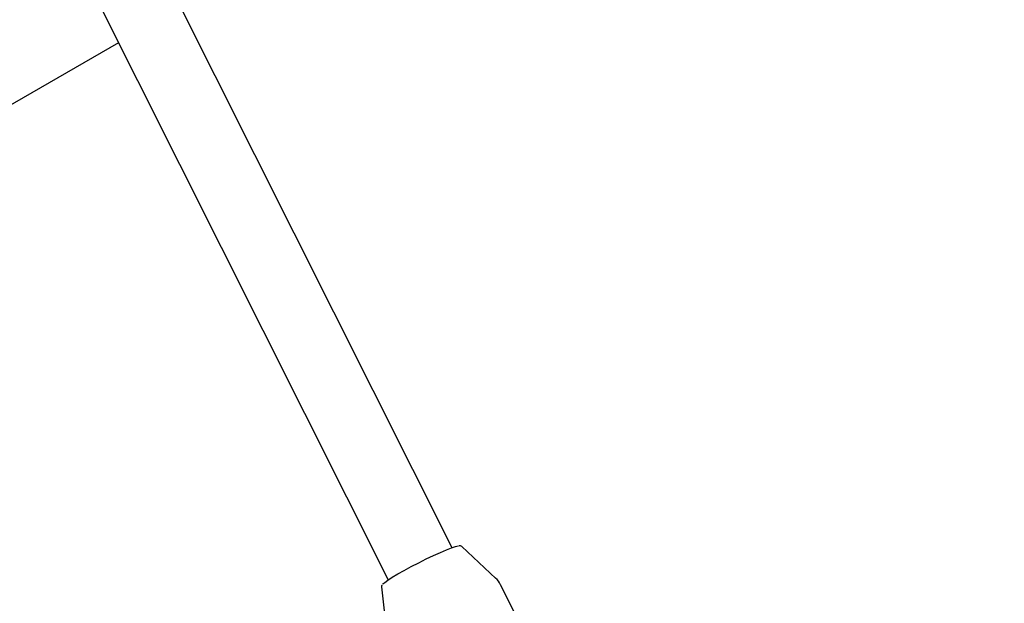
# Model space of a CAD drawing. Units: centimetres. Extents: x 6.49 to 13.37, y 6.02 to 14.5.
# Drawn here: x 10.69 to 10.92, y 11.89 to 12.02 of the extents above; entities that cross this region are included whole.
import ezdxf

# ---------------------------------------------------------------- set-up
doc = ezdxf.new("R2010")
doc.units = ezdxf.units.CM
doc.styles.add('SLDTEXTSTYLE0', font='TXT', dxfattribs={"width": 0.75})
doc.dimstyles.new('SLDDIMSTYLE1', dxfattribs={"dimtxt": 0.15875, "dimasz": 0.08, "dimexe": 0, "dimexo": 0.0625, "dimgap": 0.0396875, "dimtad": 2, "dimdec": 0, "dimlfac": 100, "dimrnd": 1e-09, "dimzin": 12, "dimdsep": 46, "dimtxsty": 'SLDTEXTSTYLE0', "dimblk1": 'DOT', "dimblk2": 'DOT', "dimsah": 1, "dimcen": 0.09, "dimse1": 1, "dimse2": 1, "dimadec": 0, "dimazin": 3, "dimtfac": 1, "dimtdec": 0, "dimtofl": 0, "dimtmove": 0, "dimatfit": 3, "dimldrblk": 'DOT', "dimfxl": 0, "dimfrac": 2, "dimtolj": 1, "dimtzin": 12, "dimarcsym": 0})

# ---------------------------------------------------------------- blocks, each defined once
blk = doc.blocks.new('_Dot')
at = {"color": 0, "linetype": 'ByBlock', "lineweight": -2}
blk.add_line((-0.5, 0), (-1, 0), dxfattribs=at)
at = {"color": 0, "linetype": 'ByBlock', "const_width": 0.5}
blk.add_lwpolyline([(-0.25, 0, 1), (0.25, 0, 1)], format="xyb", close=True, dxfattribs=at)
blk = doc.blocks.new('_D_2')
at = {"color": 7, "linetype": 'Continuous', "lineweight": 0}
blk.add_line((11.74072055250265, 14.29386235232147), (8.079396191632965, 14.29386235232147), dxfattribs=at)
at = {"color": 7, "linetype": 'Continuous', "lineweight": 18, "xscale": 0.08, "yscale": 0.08, "rotation": 180.0000000000004}
blk.add_blockref('_Dot', (8.079396191632965, 14.29386235232147), dxfattribs=at)
at = {"color": 7, "linetype": 'Continuous', "lineweight": 18, "xscale": 0.08, "yscale": 0.08}
blk.add_blockref('_Dot', (11.74072055250265, 14.29386235232147), dxfattribs=at)
at = {"color": 7, "linetype": 'Continuous', "lineweight": 18, "insert": (9.73411045490816, 14.49850183272721), "char_height": 0.15875, "attachment_point": 1, "style": 'SLDTEXTSTYLE0'}
blk.add_mtext('366', dxfattribs=at)
blk = doc.blocks.new('_D_11')
at = {"color": 7, "linetype": 'Continuous', "lineweight": 0}
blk.add_line((6.693753237535907, 8.153837913410044), (6.693753237535646, 12.90740495773099), dxfattribs=at)
at = {"color": 7, "linetype": 'Continuous', "lineweight": 18, "xscale": 0.08, "yscale": 0.08}
for p, rotation in [((6.693753237535646, 12.90740495773099, -1.782461581782971), 90.00000000000352), ((6.693753237535907, 8.153837913410044, -1.782461581782971), 270.0000000000036)]:
    blk.add_blockref('_Dot', p, dxfattribs=dict(at, rotation=rotation))
at = {"color": 7, "linetype": 'Continuous', "lineweight": 18, "insert": (6.489113757130049, 10.35467351841086), "char_height": 0.15875, "attachment_point": 1, "rotation": 90.00000000000313, "style": 'SLDTEXTSTYLE0'}
blk.add_mtext('475', dxfattribs=at)

msp = doc.modelspace()

# ---------------------------------------------------------------- linework, layer by layer
at = {"color": 7, "linetype": 'Continuous', "lineweight": 25}
for p, q in [((10.79138291786216, 11.89967112162217), (10.72472077027389, 12.03244293005612)), ((10.71042185506667, 12.02526372230757), (10.77708400265493, 11.89249191387363)), ((10.54804584301097, 11.91566458730716), (10.71659192734345, 12.01297471446738)), ((10.80120012154846, 11.89280375076278), (10.79361111654876, 11.89994684302784)), ((10.7755318937586, 11.89086961622695), (10.77672740741286, 11.8805164760707)), ((10.82601086820846, 11.84407416165354), (10.80225565870119, 11.89138770074754))]:
    msp.add_line(p, q, dxfattribs=at)
at = {"color": 7, "linetype": 'Continuous', "lineweight": 25, "flags": 128}
for points in [[(10.77583710869547, 11.89147692705652), (10.77588221554132, 11.89154182119622), (10.77627208207708, 11.89190800878036), (10.77697568379441, 11.89241907871964), (10.7779659816739, 11.8930553908829), (10.77920491912342, 11.89379249215056), (10.78064488447156, 11.89460205613426), (10.78223054065757, 11.89545297174414), (10.78390095180344, 11.89631253877049), (10.78559192494562, 11.89714772453455), (10.78723847693457, 11.89792643331578), (10.78877733170074, 11.89861873977242), (10.79014935191848, 11.8991980389556), (10.79130181162025, 11.89964206872258), (10.79219042242602, 11.89993376525842), (10.79278103552087, 11.90006191882885), (10.79282258184802, 11.90006548384098)], [(10.77563072638825, 11.89124297756809), (10.77553728553642, 11.89104234275679), (10.77556030295825, 11.89091417701587)]]:
    msp.add_lwpolyline(points, dxfattribs=at)
at = {"color": 7, "linetype": 'Continuous', "lineweight": 25}
for centre, radius, start, end in [((10.79314993378257, 11.89955200255212), 0.0005750285778549816, 43.99451480562527, 103.3756034797219), ((10.79908077845685, 11.89019294236481), 0.003357516030239568, 20.5167881828434, 52.15415599748076)]:
    msp.add_arc(centre, radius, start, end, dxfattribs=at)

# ---------------------------------------------------------------- dimensions: what is measured, and where the dimension line sits
at = {"color": 7, "linetype": 'Continuous', "lineweight": 18}
dim = msp.add_linear_dim(base=(8.079396191632965, 14.29386235232147), p1=(11.74072055250265, 12.10188008865521), p2=(8.079396191632965, 11.39524764619082), dimstyle='SLDDIMSTYLE1', dxfattribs=at)
dim.commit()
dim.dimension.update_dxf_attribs({"geometry": '_D_2', "text_midpoint": (9.910058372067809, 14.29386235232147), "dimtype": 160})
dim = msp.add_linear_dim(base=(6.693753237535648, 12.90740495773099), p1=(9.842979595317706, 8.153837913410216), p2=(11.27565055250263, 12.90740495773124), angle=90.0000000000002, dimstyle='SLDDIMSTYLE1', dxfattribs=at)
dim.commit()
dim.dimension.update_dxf_attribs({"geometry": '_D_11', "text_midpoint": (6.693753237535778, 10.53062143557052), "dimtype": 160})

doc.saveas('drawing.dxf')
